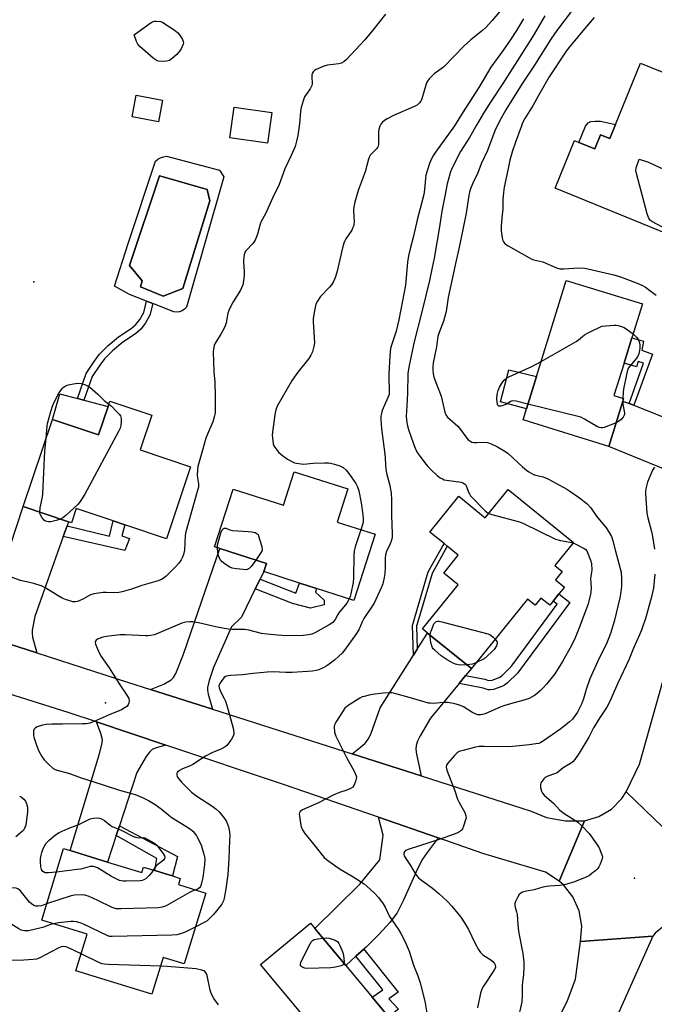
# Model space of a CAD drawing. Units: inches. Extents: x 1321762 to 1327762, y 517447 to 521448.
# Drawn here: x 1323543 to 1323802, y 520487 to 520888 of the extents above; entities that cross this region are included whole.
import ezdxf

# ---------------------------------------------------------------- set-up
doc = ezdxf.new("R2010")
doc.units = ezdxf.units.IN
doc.header["$MEASUREMENT"] = 0
for name, color, linetype in [('BLDG-Footprint', 5, 'Continuous'), ('CULTRL-Pad', 6, 'Continuous'), ('CULTRL-Swimming Pool in Ground', 4, 'Continuous'), ('ELEV-Spot Elevation', 7, 'Continuous'), ('TRANS-Driveway', 251, 'Continuous'), ('TRANS-Non Street Sidewalk', 7, 'Continuous'), ('TRANS-Road', 130, 'Continuous'), ('Undefined', 1, 'Continuous')]:
    doc.layers.add(name, color=color, linetype=linetype)

msp = doc.modelspace()

# ---------------------------------------------------------------- linework, layer by layer
at = {"layer": 'BLDG-Footprint'}
for points, elevation in [([(1323824.14, 520842.05), (1323820.55, 520833.25), (1323816.62, 520834.85), (1323813.83, 520828.02), (1323811.05, 520821.19), (1323814.11, 520819.94), (1323807.46, 520803.61), (1323806.47, 520801.19), (1323761.23, 520819.63), (1323769.11, 520838.96), (1323770.93, 520838.22), (1323777.43, 520835.57), (1323779.78, 520841.33), (1323783.5, 520839.82), (1323785.82, 520845.53), (1323796, 520870.49), (1323825.66, 520858.4), (1323819.72, 520843.85)], 399.99), ([(1323601.5, 520855.39), (1323599.83, 520846.59), (1323589.12, 520848.61), (1323590.78, 520857.42)], 411.98), ([(1323645.97, 520850.37), (1323644.19, 520837.9), (1323628.84, 520840.08), (1323630.62, 520852.56)], 411.22), ([(1323788.84, 520732.99), (1323783.09, 520714.47), (1323748.19, 520725.32), (1323749.56, 520729.75), (1323753.65, 520742.92), (1323765.82, 520782.1), (1323796.8, 520772.48), (1323792.53, 520758.75), (1323790.59, 520752.51), (1323790.02, 520750.66), (1323789.31, 520748.38), (1323785.22, 520735.21), (1323789.16, 520733.99)], 401.82), ([(1323597.06, 520727.25), (1323592.31, 520713.11), (1323612.85, 520706.21), (1323603.02, 520676.95), (1323586.13, 520682.62), (1323581.35, 520684.23), (1323566.3, 520689.28), (1323564.34, 520683.43), (1323563.2, 520683.81), (1323544.77, 520690), (1323556.68, 520725.46), (1323575.42, 520719.16), (1323579.33, 520730.78), (1323580.06, 520732.96)], 411.78), ([(1323676.88, 520697.19), (1323672.55, 520683.72), (1323688.02, 520678.74), (1323679.34, 520651.78), (1323664.15, 520656.67), (1323659.93, 520658.03), (1323657.26, 520658.89), (1323642.69, 520663.57), (1323643.75, 520666.86), (1323624.72, 520672.98), (1323622.67, 520673.65), (1323630.23, 520697.17), (1323650.71, 520690.58), (1323655.1, 520704.2)], 409.69), ([(1323742.09, 520696.97), (1323768.72, 520675.42), (1323761.13, 520666.04), (1323764.16, 520663.59), (1323761.43, 520660.21), (1323765.08, 520657.26), (1323762.8, 520654.45), (1323760.48, 520651.58), (1323759.06, 520649.83), (1323755.41, 520652.79), (1323753.11, 520649.94), (1323750.07, 520652.39), (1323727.18, 520624.11), (1323709.33, 520638.56), (1323707.23, 520640.26), (1323721.75, 520658.19), (1323715.9, 520662.93), (1323721.84, 520670.27), (1323717.36, 520673.9), (1323716.04, 520674.97), (1323710.24, 520679.67), (1323722.01, 520694.2), (1323732.78, 520685.48)], 405.3), ([(1323579, 520545.33), (1323592.97, 520541.04), (1323593.67, 520543.3), (1323598.26, 520541.9), (1323602.27, 520540.66), (1323605.48, 520539.68), (1323608.68, 520538.7), (1323607.9, 520536.13), (1323619.04, 520532.72), (1323610.21, 520503.93), (1323601.7, 520506.54), (1323597.1, 520491.55), (1323566.2, 520501.04), (1323570.8, 520516.03), (1323552.26, 520521.72), (1323561.18, 520550.8), (1323563.83, 520549.98)], 436), ([(1323701.91, 520472.2), (1323681.64, 520455.3), (1323641.39, 520503.57), (1323661.66, 520520.48), (1323663.45, 520518.34), (1323676.04, 520503.23), (1323686.85, 520490.28), (1323689.65, 520486.91), (1323693.45, 520482.36)], 405.21)]:
    msp.add_lwpolyline(points, close=True, dxfattribs=dict(at, elevation=elevation))
at = {"layer": 'CULTRL-Pad'}
for points in [[(1323785.82, 520845.53), (1323783.49, 520839.82), (1323779.78, 520841.33), (1323777.43, 520835.57), (1323770.93, 520838.22), (1323773.63, 520844.83), (1323774.67, 520846.23), (1323775.78, 520846.8), (1323777.53, 520846.93), (1323779.69, 520846.85)], [(1323753.65, 520742.92), (1323749.56, 520729.75), (1323738.96, 520732.68), (1323742.4, 520745.73)], [(1323579.33, 520730.78), (1323575.42, 520719.16), (1323556.68, 520725.46), (1323559.63, 520735.85), (1323566.84, 520734), (1323569.48, 520733.31)]]:
    msp.add_lwpolyline(points, close=True, dxfattribs=at)
for points in [[(1323624.61, 520826.89, 0), (1323626.46, 520824.21, 0), (1323611.26, 520771.21, 0), (1323610.44, 520770.37, 0), (1323609.45, 520769.72, 0), (1323608.34, 520769.32, 0), (1323607.17, 520769.17, 0), (1323605.99, 520769.28, 0), (1323597.54, 520772.62, 0), (1323594.99, 520773.63, 0), (1323588, 520776.38, 0), (1323581.88, 520779.69, 0), (1323587.51, 520797.07, 0), (1323598.65, 520830.62, 0), (1323599.6, 520831.4, 0), (1323600.67, 520832, 0), (1323601.82, 520832.42, 0), (1323603.03, 520832.64, 0)], [(1323609.72, 520778.73, 0), (1323620.77, 520814.41, 0), (1323619.61, 520819.12, 0), (1323603.56, 520823.65, 0), (1323600.18, 520824.67, 0), (1323588.03, 520788.13, 0), (1323593.12, 520781.95, 0), (1323592.44, 520779.44, 0), (1323601.71, 520775.63, 0)]]:
    msp.add_polyline3d(points, close=True, dxfattribs=at)
at = {"layer": 'CULTRL-Swimming Pool in Ground'}
msp.add_lwpolyline([(1323609.72, 520778.73), (1323601.71, 520775.63), (1323592.44, 520779.44), (1323593.12, 520781.95), (1323588.03, 520788.13), (1323600.18, 520824.67), (1323603.56, 520823.65), (1323619.61, 520819.12), (1323620.77, 520814.41)], close=True, dxfattribs=at)
at = {"layer": 'ELEV-Spot Elevation'}
for p in [(1323549.06, 520781.5, 410.92), (1323578.22, 520610.19, 408.17), (1323793.56, 520538.82, 399.41)]:
    msp.add_point(p, dxfattribs=at)
at = {"layer": 'TRANS-Driveway'}
for points in [[(1323791.46, 520731.95), (1323793.26, 520731.23), (1323818.7, 520721.1), (1323825.27, 520718.1), (1323826.87, 520717.65), (1323828.27, 520717.64), (1323830.69, 520718.48), (1323834.75, 520720.5), (1323827.3, 520700.61), (1323825.86, 520695.29), (1323821.66, 520698.49), (1323816.38, 520700.86), (1323783.09, 520714.47), (1323788.84, 520732.99)], [(1323562.61, 520682.16), (1323561.05, 520677.79), (1323549.43, 520645.21), (1323548.33, 520639.66), (1323548.35, 520638.5), (1323548.59, 520636.93), (1323550.28, 520630.44), (1323516.84, 520641.18), (1323523.04, 520642.32), (1323525.02, 520642.97), (1323526.37, 520643.69), (1323528.26, 520645.59), (1323530.64, 520648.86), (1323532.01, 520651.75), (1323534.17, 520658.23), (1323544.77, 520690), (1323563.2, 520683.81)], [(1323641.16, 520660.46), (1323639.19, 520656.47), (1323633.59, 520645.07), (1323629.58, 520641.02), (1323622.15, 520624.58), (1323620.39, 520619.25), (1323619.78, 520616.41), (1323619.8, 520615.29), (1323620.07, 520613.72), (1323621.81, 520607.53), (1323596.51, 520615.61), (1323602.05, 520617.8), (1323604.98, 520619.43), (1323605.93, 520620.45), (1323606.89, 520622.14), (1323609.93, 520629.97), (1323624.72, 520672.99), (1323643.75, 520666.86), (1323642.69, 520663.57)], [(1323724.82, 520621.24), (1323722.15, 520617.99), (1323710.52, 520603.85), (1323706.37, 520596.77), (1323705.29, 520594.47), (1323704.72, 520592.77), (1323704.58, 520591.27), (1323704.78, 520589.24), (1323706.79, 520580.36), (1323678.58, 520589.41), (1323682.09, 520592.11), (1323683.93, 520593.73), (1323685.29, 520595.53), (1323686.43, 520597.83), (1323690.05, 520608.12), (1323703.57, 520629.47), (1323705.16, 520631.98), (1323709.33, 520638.56), (1323727.18, 520624.11)], [(1323602.75, 520592.97), (1323598.84, 520591.85), (1323597.27, 520591.16), (1323596.15, 520590.12), (1323594.78, 520588.27), (1323591.03, 520581.72), (1323583.89, 520560.11), (1323582.55, 520556.08), (1323579, 520545.33), (1323563.83, 520549.98), (1323575.6, 520589.03), (1323576.74, 520593.18), (1323576.98, 520595.13), (1323576.37, 520597.69), (1323574.58, 520602.37)], [(1323713.6, 520555.13), (1323709.13, 520549.27), (1323707.25, 520546.55), (1323705.25, 520542.6), (1323699.59, 520529.76), (1323696.92, 520524.72), (1323693.97, 520520.72), (1323689.67, 520515.96), (1323684.33, 520510.75), (1323683.43, 520509.93), (1323680.19, 520506.99), (1323676.04, 520503.23), (1323663.45, 520518.34), (1323681.74, 520536.29), (1323689.87, 520546.19), (1323691.3, 520556.29), (1323689.37, 520563.54)]]:
    msp.add_lwpolyline(points, close=True, dxfattribs=at)
at = {"layer": 'TRANS-Non Street Sidewalk'}
for points in [[(1323572.8, 520742.94), (1323569.48, 520733.31), (1323566.84, 520734), (1323570.34, 520744.16), (1323573.64, 520749.1), (1323575.81, 520752), (1323579.31, 520755.56), (1323583.55, 520759.1), (1323588.73, 520762.52), (1323590.64, 520764.1), (1323592.19, 520766.2), (1323593.79, 520769.07), (1323594.99, 520773.63), (1323597.54, 520772.62), (1323596.31, 520767.97), (1323594.4, 520764.52), (1323592.66, 520762.19), (1323590.42, 520760.38), (1323585.26, 520756.98), (1323581.04, 520753.42), (1323577.87, 520750.19), (1323575.89, 520747.55)], [(1323793.26, 520731.23), (1323791.46, 520731.95), (1323797.22, 520748.39), (1323795.03, 520749.08), (1323794.34, 520746.92), (1323789.31, 520748.37), (1323790.02, 520750.66), (1323790.59, 520752.51), (1323792.53, 520758.75), (1323797.17, 520757.36), (1323796.56, 520753.64), (1323800.86, 520752.12)], [(1323561.05, 520677.79), (1323562.61, 520682.16), (1323579.93, 520678.01), (1323581.35, 520684.23), (1323586.13, 520682.62), (1323584.86, 520678.11), (1323588.05, 520677.08), (1323586.17, 520672.17)], [(1323705.16, 520631.98), (1323703.57, 520629.47), (1323703.17, 520641.6), (1323709.62, 520663.4), (1323716.04, 520674.97), (1323717.36, 520673.9), (1323711.17, 520662.75), (1323704.85, 520641.38)], [(1323639.19, 520656.47), (1323641.16, 520660.46), (1323655.67, 520654.75), (1323657.26, 520658.89), (1323659.93, 520658.03), (1323664.15, 520656.67), (1323663.7, 520655.17), (1323667.31, 520651.97), (1323667.28, 520650.09), (1323661.74, 520648.7), (1323654.32, 520650.52)], [(1323722.15, 520617.99), (1323724.82, 520621.24), (1323732.61, 520619.77), (1323734.16, 520619.27), (1323735.69, 520619.41), (1323737.85, 520620.11), (1323738.72, 520620.56), (1323739.87, 520621.43), (1323743.52, 520625.03), (1323762.11, 520650.31), (1323760.48, 520651.58), (1323762.8, 520654.45), (1323767.22, 520651.01), (1323745.94, 520622.24), (1323741.75, 520618.18), (1323740.66, 520617.32), (1323739.57, 520616.72), (1323736.12, 520615.58), (1323734.79, 520615.39), (1323733.95, 520615.43), (1323731.92, 520616.14)], [(1323582.55, 520556.08), (1323583.89, 520560.11), (1323607.56, 520547.56), (1323605.48, 520539.68), (1323602.27, 520540.66), (1323598.26, 520541.9), (1323599.2, 520546.82)], [(1323680.19, 520506.99), (1323683.43, 520509.93), (1323697.39, 520492.38), (1323693.52, 520489.65), (1323697.47, 520485.44), (1323693.45, 520482.36), (1323689.65, 520486.91), (1323686.85, 520490.28), (1323691.09, 520493.28)]]:
    msp.add_lwpolyline(points, close=True, dxfattribs=at)
at = {"layer": 'TRANS-Road'}
for points in [[(1323516.84, 520641.18), (1323550.28, 520630.44), (1323587.26, 520618.56), (1323596.51, 520615.61), (1323621.81, 520607.53), (1323678.58, 520589.41), (1323706.79, 520580.36), (1323751.45, 520566.03), (1323757.81, 520563.5), (1323765.46, 520562.05), (1323773.24, 520562.16), (1323762.94, 520537.59), (1323757.38, 520541.24), (1323731.87, 520548.8), (1323713.6, 520555.13), (1323689.37, 520563.54), (1323650.69, 520576.96), (1323602.75, 520592.97), (1323574.58, 520602.37), (1323563.01, 520606.23), (1323524.13, 520618.37)], [(1323816.22, 520548.85), (1323790.12, 520573.92), (1323795.55, 520585.14), (1323810.61, 520638.6)]]:
    msp.add_lwpolyline(points, dxfattribs=at)
for points in [[(1323816.22, 520548.85), (1323820.57, 520543.7), (1323825.99, 520539.69), (1323832.2, 520537.05), (1323834.75, 520536.43), (1323814.94, 520521.07), (1323810.16, 520520.98), (1323805.67, 520519.35), (1323801.95, 520516.36), (1323801.02, 520515.21), (1323771.62, 520512.98), (1323772.13, 520519.24), (1323771.08, 520525.43), (1323768.52, 520531.16), (1323764.62, 520536.09), (1323762.94, 520537.59), (1323773.24, 520562.16), (1323779.03, 520563.81), (1323784.2, 520566.9), (1323788.39, 520571.23), (1323790.12, 520573.92)], [(1323785.6, 520480.54), (1323784.84, 520478.83), (1323775.87, 520454.77), (1323765.84, 520427.88), (1323758.91, 520414.85), (1323746.28, 520391.06), (1323724.33, 520349.75), (1323723.07, 520348.19), (1323720.03, 520342.78), (1323718.45, 520336.78), (1323718.42, 520330.58), (1323693.79, 520345.39), (1323708.53, 520369.8), (1323712.64, 520376.6), (1323744.18, 520437.4), (1323763.87, 520484.13), (1323766.17, 520488.56), (1323769.52, 520497.64), (1323771.62, 520512.98), (1323801.02, 520515.21)]]:
    msp.add_lwpolyline(points, close=True, dxfattribs=at)
at = {"layer": 'Undefined'}
msp.add_line((1323788.8, 520734.1, 402), (1323788.77, 520732.77, 402), dxfattribs=at)
for points, elevation in [([(1323746.9, 520901.26), (1323735.59, 520887.84), (1323733.11, 520885.08), (1323731.8, 520883.89), (1323727, 520880.02), (1323724.24, 520877.53), (1323715.89, 520868.94), (1323712.05, 520866.11), (1323710, 520864.1), (1323709.31, 520863.21), (1323708.96, 520862.43), (1323707.02, 520856.02), (1323706.58, 520854.97), (1323706.09, 520854.3), (1323705.24, 520853.54), (1323704.23, 520852.96), (1323695.46, 520849.23), (1323692.84, 520847.87), (1323691.85, 520847.23), (1323691.01, 520846.49), (1323690.34, 520845.64), (1323689.94, 520844.85), (1323689.46, 520843.46), (1323689.31, 520842.6), (1323689.43, 520838.53), (1323689.36, 520837.47), (1323689.2, 520836.71), (1323688.98, 520836.24), (1323688.66, 520835.8), (1323686.5, 520833.61), (1323686.01, 520833.02), (1323685.75, 520832.55), (1323685.36, 520831.45), (1323684, 520826.28), (1323681.06, 520818.62), (1323679.71, 520813.98), (1323679.29, 520812.08), (1323679.23, 520810.58), (1323679.44, 520805.79), (1323679.39, 520804.91), (1323679.27, 520804.36), (1323678.98, 520803.57), (1323678.46, 520802.56), (1323676.02, 520798.94), (1323675.62, 520798.2), (1323675.21, 520797.2), (1323674.66, 520795.29), (1323672.53, 520785.87), (1323671.87, 520783.55), (1323671.04, 520781.57), (1323670.19, 520780.21), (1323669.45, 520779.33), (1323665.79, 520775.48), (1323664.49, 520773.63), (1323663.92, 520772.36), (1323663.23, 520768.97), (1323662.82, 520766.42), (1323662.81, 520765.33), (1323663.23, 520758.67), (1323663.3, 520756.61), (1323663.1, 520755.2), (1323662.44, 520753.05), (1323661.83, 520751.6), (1323661, 520750.29), (1323656.58, 520744.71), (1323654.28, 520741.49), (1323648.05, 520730.84), (1323647.51, 520729.4), (1323647.1, 520727.43), (1323646.11, 520719.25), (1323646.15, 520717.8), (1323646.53, 520715.51), (1323646.79, 520714.71), (1323647.39, 520713.75), (1323648.69, 520712.21), (1323649.77, 520711.26), (1323652.34, 520709.37), (1323654.59, 520708.06), (1323655.11, 520707.84), (1323655.94, 520707.64), (1323658.82, 520707.34), (1323662.78, 520707.63), (1323667.48, 520707.81), (1323668.95, 520707.81), (1323669.81, 520707.73), (1323671.49, 520707.33), (1323673.67, 520706.62), (1323674.92, 520705.89), (1323676.26, 520704.79), (1323677.35, 520703.45), (1323680.17, 520699.42), (1323680.78, 520698.1), (1323681.31, 520696.47), (1323682.3, 520691.53), (1323682.98, 520686.66), (1323683.13, 520685.07), (1323683.11, 520684.04), (1323682.98, 520683.19), (1323682.22, 520680.6)], 408), ([(1323770.95, 520895.55), (1323761.93, 520883.77), (1323759.47, 520880.26), (1323752.82, 520869.7), (1323747.68, 520861.93), (1323741.17, 520851.47), (1323738.58, 520846.83), (1323736.73, 520843.02), (1323733.7, 520835), (1323731.15, 520829.55), (1323729.74, 520825.88), (1323727.76, 520821.71), (1323726.82, 520819.39), (1323726.39, 520818.06), (1323725.95, 520815.83), (1323725.07, 520809.38), (1323724.71, 520807.39), (1323722.12, 520794.91), (1323721.04, 520790.23), (1323717.77, 520775.16), (1323717.4, 520773.18), (1323716.92, 520769.43), (1323715.79, 520765.53), (1323714.1, 520760.91), (1323713.58, 520759.22), (1323713.39, 520758.23), (1323713.01, 520755.06), (1323711.67, 520748.54), (1323711.47, 520746.85), (1323711.43, 520745.73), (1323711.6, 520744.08), (1323711.88, 520742.73), (1323714.82, 520734.98), (1323716.32, 520728.44), (1323716.8, 520727.38), (1323717.46, 520726.45), (1323721.64, 520722.72), (1323722.72, 520721.37), (1323725.29, 520717.86), (1323725.86, 520717.21), (1323726.48, 520716.72), (1323727.4, 520716.25), (1323728.17, 520716.06), (1323729.33, 520716.05), (1323732.29, 520716.24), (1323733.69, 520716.12), (1323735.23, 520715.62), (1323737.8, 520714.37), (1323740.76, 520712.6), (1323742.17, 520711.61), (1323747.96, 520706.25), (1323749.66, 520704.78), (1323750.58, 520704.11), (1323752.42, 520703.14), (1323753.21, 520702.86), (1323756.35, 520702.08), (1323758.25, 520701.28), (1323760.38, 520700.26), (1323766.08, 520697.06), (1323767.24, 520696.33), (1323771.12, 520693.56), (1323774.28, 520691.08), (1323775.75, 520689.49), (1323778.1, 520686.18), (1323781.98, 520681.41), (1323783.24, 520679.51), (1323784.2, 520677.8), (1323784.81, 520676.07), (1323785.84, 520671.93), (1323787.8, 520664.75), (1323788.08, 520663.38), (1323788.31, 520660.7), (1323788.33, 520659.21), (1323788.22, 520657.42), (1323787.93, 520654.45), (1323787.65, 520652.87), (1323785.29, 520643.28), (1323783.76, 520638.3), (1323782.11, 520634.19), (1323779.2, 520628.25), (1323775.39, 520619.96), (1323773.86, 520615.59), (1323772.77, 520611.83), (1323771.94, 520609.61), (1323770.31, 520606.31), (1323769.07, 520604.4), (1323768.33, 520603.55), (1323767.12, 520602.37), (1323763.61, 520599.59), (1323756.59, 520594.63), (1323755.41, 520593.94), (1323754.58, 520593.62), (1323753.42, 520593.38), (1323750.76, 520593.03), (1323743.95, 520592.3), (1323741.95, 520592.24), (1323732.32, 520592.41), (1323730.32, 520592.34), (1323728.86, 520592.05), (1323723.83, 520590.79), (1323722.26, 520590.26), (1323721.32, 520589.72), (1323720.29, 520588.72), (1323717.59, 520585.64), (1323716.99, 520584.73), (1323716.85, 520584.01), (1323717.18, 520582.67), (1323720.4, 520574.31), (1323721.5, 520570.94), (1323722.15, 520569.62), (1323724.45, 520565.46), (1323724.98, 520564.13), (1323725.01, 520563.32), (1323724.83, 520562.48), (1323724.03, 520559.95), (1323723.59, 520558.88), (1323723.3, 520558.41), (1323722.9, 520558.01), (1323721.69, 520557.28), (1323714.43, 520554.7), (1323701.44, 520550.49), (1323700.41, 520549.98), (1323699.91, 520549.48), (1323699.69, 520549.09), (1323699.65, 520548.39), (1323699.81, 520547.88), (1323700.18, 520547.12), (1323702.42, 520543.93), (1323704.23, 520540.72), (1323704.95, 520539.71), (1323705.66, 520538.92), (1323706.29, 520538.35), (1323711.31, 520534.69), (1323713.99, 520532.54), (1323717.41, 520529.26), (1323719.26, 520527.35), (1323722.87, 520522.84), (1323724.32, 520520.63), (1323725.96, 520517.83), (1323728.56, 520512.42), (1323730.11, 520509.68), (1323730.87, 520508.49), (1323731.23, 520508.06), (1323731.87, 520507.51), (1323735.04, 520505.49), (1323735.94, 520504.82), (1323736.6, 520504.1), (1323736.91, 520503.44), (1323736.95, 520502.58), (1323736.57, 520501.57), (1323732.09, 520494.82), (1323731.46, 520493.55), (1323730.89, 520491.95), (1323729.65, 520485.98)], 402), ([(1323757.02, 520889.83), (1323752.69, 520882.3), (1323749.81, 520877.59), (1323739.99, 520862.18), (1323734.9, 520854.57), (1323732.15, 520850.09), (1323729.28, 520845.26), (1323726.44, 520840.19), (1323722.7, 520834.53), (1323719.33, 520827.86), (1323718.69, 520826.22), (1323717.33, 520821.44), (1323716.43, 520816.32), (1323715.08, 520810.27), (1323714.16, 520803.92), (1323712.02, 520791.17), (1323711.27, 520787.36), (1323710.08, 520782.07), (1323707.12, 520769.78), (1323703.7, 520756.51), (1323701.66, 520746.81), (1323701.32, 520744.2), (1323701.21, 520736.07), (1323700.7, 520728.78), (1323700.69, 520727.07), (1323700.81, 520725.08), (1323701.21, 520722.85), (1323701.59, 520721.44), (1323703.6, 520715.49), (1323704.24, 520713.84), (1323705.16, 520712.09), (1323705.93, 520710.89), (1323708.23, 520707.89), (1323709.5, 520706.37), (1323711.05, 520704.71), (1323713.26, 520702.7), (1323714.42, 520701.78), (1323715.39, 520701.25), (1323716.16, 520700.94), (1323716.98, 520700.74), (1323722.95, 520699.92), (1323723.75, 520699.71), (1323724.43, 520699.33), (1323724.78, 520698.94), (1323725.05, 520698.45), (1323726.08, 520695.66), (1323726.35, 520695.14), (1323726.86, 520694.44), (1323732.75, 520688.31), (1323733.62, 520687.56), (1323734.21, 520687.24)], 404), ([(1323748.42, 520888.56), (1323745.54, 520883.82), (1323742.75, 520879.46), (1323740.28, 520875.91), (1323735.04, 520868.91), (1323730.23, 520860.58), (1323723.77, 520850.63), (1323720.25, 520844.94), (1323712.51, 520834.27), (1323711.71, 520833.05), (1323710.89, 520831.56), (1323710.15, 520829.67), (1323708.64, 520824.97), (1323708.43, 520823.51), (1323708.14, 520819.05), (1323707.79, 520817.04), (1323707.07, 520813.92), (1323705.12, 520806.75), (1323703.47, 520799.59), (1323702.23, 520794.97), (1323701.58, 520792.08), (1323701.19, 520789.44), (1323700.29, 520780.14), (1323697.67, 520765.98), (1323696.53, 520761.45), (1323694.75, 520756.17), (1323694.3, 520754.35), (1323693.93, 520751.23), (1323693.54, 520744.19), (1323693.54, 520742.41), (1323693.77, 520737.36), (1323693.65, 520735.64), (1323693.23, 520734.39), (1323690.87, 520729.08), (1323690.55, 520727.97), (1323690.34, 520726.84), (1323690.31, 520725.4), (1323690.58, 520721.62), (1323691.97, 520711.29), (1323692.09, 520709.85), (1323692.17, 520706.91), (1323692.34, 520705.31), (1323692.67, 520703.67), (1323693.88, 520699.16), (1323694.51, 520695.55), (1323694.62, 520692.57), (1323694.63, 520686.55), (1323694.96, 520678.81), (1323694.88, 520677.35), (1323694.54, 520675.93), (1323694.11, 520674.86), (1323692.59, 520671.77), (1323692.2, 520670.43), (1323692.05, 520669.02), (1323692.04, 520665.18), (1323691.95, 520662.82), (1323691.7, 520661.11), (1323691.11, 520658.57), (1323690.45, 520656.93), (1323687.61, 520650.75), (1323686.84, 520649.48), (1323683.43, 520644.41), (1323682.77, 520643.14), (1323681.3, 520639.82), (1323680.38, 520638.3), (1323675.58, 520631.56), (1323674.58, 520630.33), (1323673.28, 520629.09), (1323671.47, 520627.55), (1323669.87, 520626.29), (1323668.28, 520625.22), (1323666.86, 520624.42), (1323665.11, 520623.63), (1323664, 520623.29), (1323662.54, 520623.06), (1323654.22, 520622.51), (1323651.6, 520622.51), (1323646.46, 520622.73), (1323644.07, 520622.66), (1323638.38, 520622.12), (1323634.03, 520621.54), (1323629.12, 520621.3), (1323627.99, 520621.19), (1323627.1, 520620.89), (1323626.48, 520620.42), (1323625.55, 520619.27), (1323624.74, 520618.02), (1323624.49, 520617.51), (1323624.36, 520617), (1323624.46, 520616.25), (1323625.09, 520614.71), (1323626.59, 520611.9), (1323627.04, 520610.8), (1323628.02, 520607.67), (1323630.14, 520599.77), (1323630.5, 520597.88), (1323630.48, 520597.36), (1323630.2, 520596.58), (1323629.47, 520595.33), (1323628.14, 520593.38), (1323627.59, 520592.71), (1323626.93, 520592.17), (1323625.13, 520591.24), (1323621.57, 520589.78), (1323618.88, 520588.48), (1323613.76, 520585), (1323612.5, 520584.39), (1323609.59, 520583.22), (1323608.39, 520582.58), (1323607.6, 520581.96), (1323607.28, 520581.36), (1323607.27, 520580.87), (1323607.47, 520580.08), (1323608.06, 520579.14), (1323609.22, 520577.87), (1323613.3, 520573.78), (1323614.99, 520572.47), (1323621.99, 520567.89), (1323623.18, 520566.99), (1323624.48, 520565.79), (1323626.69, 520563.05), (1323627.48, 520561.82), (1323628.31, 520559.66), (1323628.68, 520557.61), (1323628.79, 520556.15), (1323628.77, 520554.25), (1323628.45, 520546.6), (1323628.07, 520540.22), (1323627.25, 520534.37), (1323626.55, 520530.69), (1323626.26, 520529.59), (1323625.99, 520528.94), (1323625.55, 520528.21), (1323623.47, 520525.48), (1323622.21, 520523.95), (1323620.64, 520522.36), (1323619.59, 520521.44), (1323618.69, 520520.86), (1323614.76, 520518.77)], 406), ([(1323777.13, 520889.13), (1323772.55, 520883.71), (1323766.62, 520876.44), (1323765.54, 520875.02), (1323758.87, 520864.89), (1323754.45, 520857.37), (1323752.3, 520853.44), (1323748.93, 520847.93), (1323748.03, 520846.23), (1323747.38, 520844.62), (1323745.13, 520838.37), (1323743.97, 520834.85), (1323742.88, 520831), (1323741.95, 520827.01), (1323740.53, 520820.03), (1323740.18, 520817.84), (1323739.97, 520815.05), (1323739.96, 520811.25), (1323739.51, 520807.53), (1323739.26, 520803.97), (1323739.26, 520802.2), (1323739.68, 520799.39), (1323740.01, 520798.33), (1323740.28, 520797.84), (1323740.8, 520797.16), (1323741.43, 520796.59), (1323742.15, 520796.12), (1323747.48, 520793.18), (1323750.5, 520791.35), (1323751.54, 520790.81), (1323752.6, 520790.45), (1323756.24, 520789.62), (1323761.82, 520787.19), (1323763.12, 520786.8), (1323763.91, 520786.72), (1323764.79, 520786.74), (1323770.96, 520787.23), (1323773.19, 520787.12), (1323774.59, 520786.85), (1323785.1, 520784.3), (1323787.81, 520783.56), (1323794.69, 520780.99), (1323796.56, 520780.13), (1323798.04, 520779.27), (1323799.84, 520778.02), (1323802.35, 520776.09)], 400), ([(1323807.15, 520802.87), (1323804.69, 520803.92), (1323800.87, 520805.89), (1323800.05, 520806.51), (1323799.7, 520806.94), (1323799.27, 520807.66), (1323798.73, 520809.12), (1323794.35, 520825.6), (1323794.14, 520826.76), (1323794.25, 520827.88), (1323795.45, 520831.47), (1323799.25, 520830.17), (1323804.16, 520827.96), (1323812.52, 520824.81)], 400), ([(1323755.58, 520749.13), (1323769.86, 520757.25), (1323770.84, 520757.89), (1323773.22, 520759.87), (1323774.15, 520760.52), (1323775.46, 520761.2), (1323780.29, 520763.43), (1323785.26, 520763.91), (1323786.13, 520763.92), (1323786.97, 520763.79), (1323788.34, 520763.35), (1323789.37, 520762.86), (1323793, 520760.27)], 402), ([(1323793, 520760.27), (1323794.54, 520758.86), (1323795.03, 520758.21), (1323795.39, 520757.48), (1323795.62, 520756.7), (1323795.74, 520755.86), (1323795.75, 520754.69), (1323795.65, 520753.52), (1323795.31, 520752.19), (1323794.75, 520750.97), (1323793.83, 520749.7), (1323791.61, 520747.2), (1323791.18, 520746.5), (1323790.74, 520745.51), (1323790.3, 520743.81), (1323789.07, 520737.78), (1323788.93, 520736.64), (1323788.8, 520734.1)], 402), ([(1323750.17, 520731.72), (1323745.38, 520732.92), (1323743.98, 520733.09), (1323743.48, 520732.99), (1323743.03, 520732.77), (1323741.56, 520731.72), (1323740.8, 520731.37), (1323739.2, 520730.91), (1323738.28, 520730.88), (1323737.98, 520731.11), (1323737.81, 520731.53), (1323737.57, 520733.83), (1323737.61, 520735.62), (1323738.01, 520737.31), (1323738.59, 520738.64), (1323739.87, 520740.64), (1323740.59, 520741.57), (1323741.42, 520742.28), (1323742.46, 520742.84), (1323751.76, 520747.02), (1323755.58, 520749.13)], 402), ([(1323554.12, 520717.83), (1323554.5, 520722.72), (1323554.65, 520723.83), (1323555.94, 520728.72), (1323556.64, 520730.92), (1323557.36, 520732.53), (1323559.16, 520735.89), (1323559.92, 520737.14), (1323560.78, 520738.28), (1323561.19, 520738.65), (1323561.88, 520739.09), (1323562.64, 520739.42), (1323563.77, 520739.72), (1323565.21, 520740), (1323566.9, 520740.19), (1323568.28, 520740.13), (1323570.16, 520739.55), (1323571.16, 520739.07), (1323571.86, 520738.58), (1323575.06, 520735.72), (1323577.69, 520733.22), (1323579.66, 520731.76)], 412), ([(1323579.66, 520731.76), (1323580.66, 520730.89), (1323582.89, 520728.63), (1323583.86, 520727.57), (1323584.33, 520726.9), (1323584.52, 520726.4), (1323584.6, 520725.87), (1323584.61, 520724.48), (1323584.48, 520723.07), (1323584.17, 520721.97), (1323583.52, 520720.63), (1323569.78, 520695.01), (1323568.23, 520692.46), (1323567.53, 520691.5), (1323566.92, 520690.85), (1323562.05, 520686.41), (1323560.91, 520685.46), (1323559.91, 520684.92)], 412), ([(1323786.08, 520724.1), (1323781.28, 520722.21), (1323780.45, 520722.02), (1323779.87, 520722.03), (1323779.34, 520722.18), (1323778.57, 520722.54), (1323773.26, 520725.64), (1323771.66, 520726.35), (1323750.17, 520731.72)], 402), ([(1323788.77, 520732.77), (1323788.87, 520731.56), (1323789.45, 520728.24), (1323789.47, 520727.7), (1323789.39, 520727.17), (1323789.02, 520726.47), (1323788.09, 520725.49), (1323787.02, 520724.62), (1323786.08, 520724.1)], 402), ([(1323551.49, 520687.75), (1323551.67, 520689.48), (1323552.56, 520694), (1323552.71, 520695.15), (1323553.54, 520712.57), (1323554.12, 520717.83)], 412), ([(1323801.71, 520706.04), (1323800.96, 520704.79), (1323798.84, 520699.99), (1323798.54, 520698.9), (1323798.22, 520697.25), (1323798.09, 520696.13), (1323798.09, 520695.29), (1323798.61, 520687.3), (1323798.94, 520685.49), (1323800.53, 520679.81), (1323800.96, 520677.8), (1323801.72, 520672.66)], 400), ([(1323559.91, 520684.92), (1323558.22, 520684.41), (1323555.94, 520683.85), (1323555.1, 520683.75), (1323554.34, 520683.88), (1323553.88, 520684.1), (1323553.45, 520684.41), (1323552.5, 520685.5), (1323551.74, 520686.72), (1323551.55, 520687.23), (1323551.49, 520687.75)], 412), ([(1323734.21, 520687.24), (1323735.5, 520686.8), (1323746.82, 520683.84), (1323748.43, 520683.13), (1323761.42, 520676.74), (1323763.42, 520676.19), (1323767.43, 520675.57), (1323768.54, 520675.2)], 404), ([(1323623.83, 520673.27), (1323623.88, 520674.4), (1323624.08, 520675.44), (1323625.25, 520679.33), (1323625.79, 520680.58), (1323626.07, 520680.95), (1323626.56, 520681.27), (1323627.16, 520681.27), (1323628.81, 520680.52), (1323629.92, 520680.24), (1323636.36, 520679.92), (1323637.78, 520679.73), (1323639.14, 520679.42), (1323640, 520678.97), (1323640.32, 520678.6), (1323640.58, 520678.11), (1323641.8, 520674.13), (1323642.03, 520672.73), (1323641.95, 520672.2), (1323641.6, 520671.45), (1323639.43, 520668.25)], 410), ([(1323682.22, 520680.6), (1323679.93, 520673.67), (1323679.48, 520671.98), (1323679.35, 520670.21), (1323679.18, 520661.04), (1323679.08, 520659.13), (1323678.14, 520654.54), (1323677.82, 520653.42), (1323677.42, 520652.4)], 408), ([(1323639.43, 520668.25), (1323637.54, 520665.61), (1323636.73, 520664.84), (1323635.69, 520664.24), (1323631.56, 520664.64), (1323629.85, 520664.93), (1323628.82, 520665.38), (1323626.89, 520666.63), (1323625.75, 520667.49), (1323625, 520668.31), (1323624.46, 520669.29), (1323624.19, 520670.09), (1323623.99, 520671.25), (1323623.83, 520673.27)], 410), ([(1323768.54, 520675.2), (1323773.09, 520673), (1323773.78, 520672.5), (1323774.11, 520672.06), (1323774.5, 520671.28), (1323775.67, 520668.21), (1323776.01, 520666.79), (1323776.16, 520664.2), (1323776.12, 520663.35), (1323775.65, 520660.78), (1323775.9, 520657), (1323775.81, 520655.31), (1323775.64, 520654.19), (1323774.58, 520650.02), (1323773.82, 520647.79), (1323771.07, 520640.61), (1323769.36, 520636.57), (1323767.89, 520633.44), (1323764.29, 520626.98), (1323761.1, 520621.89), (1323760.1, 520620.55), (1323757.69, 520617.7), (1323756.56, 520616.41), (1323755.15, 520614.98), (1323754.1, 520614.02), (1323752.93, 520613.17), (1323751.7, 520612.42), (1323750.64, 520611.94), (1323747.6, 520610.89), (1323743.11, 520609.79), (1323740.74, 520609.05), (1323739.17, 520608.45), (1323732.83, 520605.7), (1323731.75, 520605.33), (1323730.91, 520605.21), (1323729.78, 520605.28), (1323728.76, 520605.62), (1323727.33, 520606.4), (1323723.98, 520608.52), (1323722.38, 520609.22), (1323721.02, 520609.66), (1323719.08, 520610.06), (1323717.43, 520610.25), (1323715.76, 520610.23), (1323711.69, 520609.91), (1323710.57, 520609.94), (1323709.73, 520610.05), (1323708.36, 520610.36), (1323700.87, 520612.51), (1323696.98, 520613.7), (1323694.97, 520614.14), (1323693.53, 520614.21), (1323691.22, 520614.05), (1323686.98, 520613.52), (1323685.58, 520613.26), (1323683.57, 520612.77), (1323682.72, 520612.51), (1323681.79, 520612.1), (1323677.03, 520609.03), (1323676.32, 520608.51), (1323675.69, 520607.91), (1323674.66, 520606.48), (1323671.93, 520602.26), (1323671.46, 520601.22), (1323671.35, 520600.42), (1323671.47, 520598.2), (1323671.66, 520597.38), (1323671.99, 520596.59), (1323676.16, 520588.22), (1323679.44, 520582.3), (1323680.28, 520580.49), (1323680.39, 520579.96), (1323680.31, 520579.16), (1323680, 520578.08), (1323679.36, 520576.51), (1323678.91, 520575.85), (1323678.02, 520575.24), (1323676.45, 520574.6), (1323673.55, 520573.7), (1323670.95, 520572.54), (1323664.94, 520569.41), (1323658.37, 520566.53), (1323657.5, 520565.91), (1323657.21, 520565.4), (1323657.12, 520564.88), (1323657.15, 520564.03), (1323657.57, 520561.09), (1323657.87, 520559.64), (1323658.39, 520558.38), (1323659.36, 520556.98), (1323663.64, 520551.84), (1323665.97, 520548.65), (1323667.29, 520547.18), (1323668.14, 520546.41), (1323672.04, 520543.64), (1323673.79, 520542.48), (1323678.69, 520539.61), (1323683.47, 520536.51), (1323684.81, 520535.39), (1323687.59, 520532.8), (1323689.3, 520530.86), (1323691.23, 520528.38), (1323692.05, 520526.92), (1323693.88, 520523.14), (1323697.45, 520517.94), (1323698.5, 520516.22), (1323700.24, 520512.89), (1323701.86, 520509.03), (1323703.57, 520503.4), (1323705.36, 520498.99), (1323706.34, 520496.21), (1323708.24, 520488.72), (1323709.63, 520480.5)], 404), ([(1323801.79, 520662.45), (1323801.25, 520656.8), (1323800.41, 520652.76), (1323798.1, 520644.45), (1323796.6, 520640.16), (1323795.64, 520637.77), (1323793.2, 520632.4), (1323791.22, 520627.66), (1323786.83, 520618.15), (1323783.45, 520610.34), (1323782.37, 520608.43), (1323779.01, 520603.44), (1323777.78, 520601.48), (1323776.93, 520599.98), (1323775, 520596.18), (1323771, 520589.66), (1323769.29, 520587.06), (1323768.44, 520586.11), (1323767.51, 520585.46), (1323764.58, 520583.66), (1323762.08, 520581.7), (1323761.07, 520581.24), (1323758.26, 520580.33), (1323757.24, 520579.81), (1323756.63, 520579.23), (1323755.95, 520578.29), (1323755.51, 520577.55), (1323755.24, 520576.77), (1323755.3, 520575.74), (1323755.77, 520574.16), (1323756.13, 520573.43), (1323756.86, 520572.58), (1323760.78, 520569.21), (1323763.08, 520566.64), (1323763.81, 520565.94), (1323764.95, 520565.1), (1323769.26, 520562.38), (1323770.48, 520561.53), (1323772.22, 520559.9), (1323775.11, 520556.91), (1323778.11, 520552.79), (1323779.17, 520551.1), (1323780.33, 520548.2), (1323780.5, 520547.4), (1323780.43, 520546.59), (1323779.58, 520544.44), (1323779.06, 520543.39), (1323778.59, 520542.66), (1323777.78, 520541.85), (1323776.4, 520540.77), (1323775.21, 520539.91), (1323774.21, 520539.34), (1323769.11, 520537.25), (1323765.02, 520536.06), (1323763.03, 520535.77), (1323758.98, 520535.53), (1323757.88, 520535.4), (1323756.3, 520535.05), (1323752.74, 520534.03), (1323749.57, 520533.49), (1323747.94, 520533.08), (1323747.24, 520532.73), (1323746.68, 520532.13), (1323745.93, 520530.87), (1323745.13, 520529.28), (1323744.85, 520528.47), (1323744.81, 520527.68), (1323744.96, 520526.9), (1323745.59, 520525), (1323745.81, 520523.94), (1323746.12, 520519.81), (1323746.39, 520517.32), (1323746.64, 520515.65), (1323748.09, 520508.09), (1323748.51, 520504.59), (1323748.54, 520502.86), (1323748.34, 520499.43), (1323747.96, 520496.6), (1323747.83, 520494.91), (1323747.84, 520490.87), (1323747.66, 520488.49), (1323745.91, 520480.5)], 400), ([(1323677.42, 520652.4), (1323677.06, 520651.61), (1323676.52, 520650.72), (1323673.19, 520646.75), (1323672.76, 520646.06), (1323671.73, 520644.02), (1323670.71, 520642.83), (1323669.3, 520641.86), (1323663.45, 520638.59), (1323662.21, 520638.07), (1323660.9, 520637.8), (1323658.66, 520637.6), (1323651.82, 520637.42), (1323648.28, 520637.62), (1323644.02, 520638.04), (1323641.7, 520638.39), (1323636.56, 520639.67), (1323634.91, 520639.97), (1323633.65, 520640.03), (1323629.87, 520639.97), (1323628.13, 520640.14), (1323622.96, 520641.09), (1323617.31, 520642.44), (1323613.84, 520643.04), (1323612.39, 520643.16), (1323610.99, 520642.98), (1323609.34, 520642.53), (1323599.07, 520638.23), (1323598.02, 520637.87), (1323596.6, 520637.55), (1323595.44, 520637.38), (1323594.57, 520637.34), (1323586.42, 520637.86), (1323584.06, 520637.86), (1323578.63, 520637.2), (1323577.22, 520636.84), (1323575.31, 520636.16), (1323574.41, 520635.61), (1323574.15, 520635.24), (1323574.03, 520634.8), (1323574.13, 520634.03), (1323574.79, 520632.42), (1323575.78, 520630.28), (1323576.47, 520628.99), (1323579.73, 520624.33), (1323581.78, 520621.19), (1323584.56, 520616.66), (1323586.41, 520614.09), (1323587.32, 520612.64), (1323587.68, 520611.89), (1323587.88, 520611.1), (1323587.78, 520610.01), (1323587.45, 520609.29), (1323586.9, 520608.71), (1323586.27, 520608.18), (1323584.8, 520607.3), (1323579.78, 520605.3), (1323573.58, 520602.53), (1323571.92, 520601.9), (1323570.55, 520601.65), (1323568.85, 520601.53), (1323560.77, 520601.41), (1323556.34, 520601.46), (1323554.06, 520601.36), (1323552.64, 520601.06), (1323550.43, 520600.36), (1323549.7, 520600.01), (1323549.21, 520599.48), (1323549, 520598.72), (1323548.93, 520597.87), (1323548.94, 520596.99), (1323549.05, 520596.11), (1323549.97, 520593.27), (1323550.94, 520590.79), (1323552.34, 520588.32), (1323553.27, 520586.91), (1323555.16, 520585), (1323556.96, 520583.46), (1323557.71, 520583.05), (1323558.52, 520582.74), (1323563.63, 520581.43), (1323568.36, 520579.58), (1323573.14, 520578.18), (1323584, 520574.64), (1323590.26, 520572.76), (1323593.59, 520571.52), (1323595.7, 520570.43), (1323598.4, 520568.78), (1323600.91, 520566.98), (1323604.02, 520564.37), (1323605.33, 520563.38), (1323606.68, 520562.48), (1323610.89, 520559.99), (1323612.87, 520558.66), (1323613.76, 520557.92), (1323614.67, 520556.92), (1323615.3, 520556.02), (1323617.15, 520552.3), (1323617.64, 520550.89), (1323618.28, 520548.58), (1323618.53, 520547.41), (1323618.61, 520546.6), (1323618.58, 520544.38), (1323618.02, 520540.01), (1323617.79, 520538.56), (1323617.24, 520536.25), (1323616.96, 520535.44), (1323616.55, 520534.8), (1323615.98, 520534.38), (1323614.95, 520533.97)], 408), ([(1323710.37, 520637.72), (1323710.55, 520638.64), (1323710.92, 520639.77), (1323711.55, 520641.45), (1323711.92, 520642.24), (1323712.45, 520642.89), (1323712.89, 520643.18), (1323713.32, 520643.31), (1323714.01, 520643.35), (1323715.74, 520643), (1323733.85, 520638.21), (1323734.67, 520637.9), (1323735.16, 520637.6), (1323735.84, 520637.03), (1323736.82, 520636.02)], 406), ([(1323725.32, 520625.61), (1323722.64, 520625.47), (1323721.82, 520625.58), (1323720.77, 520625.88), (1323719.45, 520626.45), (1323717.36, 520627.61), (1323716.08, 520628.4), (1323714.94, 520629.28), (1323712.27, 520631.53), (1323711.68, 520632.13), (1323711.35, 520632.57), (1323711.04, 520633.33), (1323710.73, 520634.71), (1323710.39, 520636.84), (1323710.37, 520637.72)], 406), ([(1323736.82, 520636.02), (1323737.54, 520635.06), (1323737.7, 520634.59), (1323737.7, 520634.35), (1323737.35, 520633.33), (1323736.41, 520631.84), (1323735.17, 520630.58), (1323732.32, 520628), (1323729.02, 520626.39)], 406), ([(1323729.02, 520626.39), (1323727.58, 520625.89), (1323725.32, 520625.61)], 406), ([(1323543.21, 520572.17), (1323543.97, 520571.83), (1323544.99, 520570.99), (1323545.65, 520570.17), (1323546, 520569.39), (1323546.26, 520568.56), (1323546.45, 520567.71), (1323546.54, 520566.84), (1323546.46, 520565.67), (1323545.94, 520561.55), (1323545.75, 520560.38), (1323545.46, 520559.39), (1323544.99, 520558.51), (1323544.47, 520557.88), (1323541.74, 520555.61)], 410), ([(1323558.26, 520541.26), (1323554.98, 520540.89), (1323553.85, 520540.94), (1323553.35, 520541.11), (1323552.71, 520541.53), (1323552.4, 520541.9), (1323552.19, 520542.33), (1323551.94, 520543.35), (1323551.76, 520545.59), (1323551.79, 520546.73), (1323551.99, 520548.08), (1323552.26, 520549.15), (1323552.9, 520550.81), (1323553.52, 520552.13), (1323554.11, 520553.08), (1323555.12, 520554.13), (1323557.18, 520555.83), (1323558.36, 520556.73), (1323559.35, 520557.33), (1323563.04, 520558.93), (1323567.42, 520560.62), (1323572, 520562.88), (1323573.38, 520563.23), (1323574.79, 520563.36), (1323575.86, 520563.21), (1323576.87, 520562.79), (1323577.83, 520562.18), (1323580.14, 520560.29), (1323580.98, 520559.74), (1323584.57, 520558.33), (1323589.61, 520555.77), (1323590.41, 520555.45), (1323591.12, 520555.27), (1323592.11, 520555.2), (1323593.77, 520555.3), (1323594.21, 520555.16), (1323596.67, 520553.88), (1323598.16, 520552.95), (1323599.08, 520552.24), (1323600.01, 520551.16), (1323601.86, 520548.56), (1323602.26, 520547.86), (1323602.44, 520547.17), (1323602.31, 520546.72), (1323601.85, 520546.09), (1323598.92, 520543.81), (1323598.38, 520543.16), (1323597.7, 520542.07)], 410), ([(1323597.7, 520542.07), (1323597, 520540.99), (1323596.04, 520539.88), (1323594.8, 520538.65), (1323593.9, 520538.04), (1323593.2, 520537.81), (1323592.33, 520537.7), (1323586.65, 520537.52), (1323585.46, 520537.55), (1323584.66, 520537.66), (1323583.88, 520537.88), (1323582.87, 520538.3), (1323580.63, 520539.45), (1323574.94, 520542.94), (1323574.18, 520543.31), (1323573.4, 520543.5), (1323572.61, 520543.53), (1323572.05, 520543.46), (1323568.15, 520542.49), (1323566.72, 520542.24), (1323558.26, 520541.26)], 410), ([(1323554.27, 520528.27), (1323552.15, 520527.57), (1323551.02, 520527.31), (1323549.91, 520527.33), (1323549.13, 520527.63), (1323548.16, 520528.27), (1323547.32, 520529.06), (1323543.45, 520533.81), (1323542.6, 520534.43), (1323541.85, 520534.68), (1323539.9, 520534.79), (1323538.78, 520534.75), (1323537.92, 520534.62), (1323534.82, 520533.81), (1323532.17, 520532.88)], 408), ([(1323614.95, 520533.97), (1323613.5, 520533.49), (1323612.44, 520533), (1323602.89, 520527.54), (1323601.26, 520526.96), (1323599.83, 520526.72), (1323584.56, 520526.26), (1323582.53, 520526.33), (1323581.83, 520526.5), (1323581.01, 520526.82), (1323575.13, 520529.73), (1323571.57, 520531.27), (1323569.89, 520531.86), (1323568.78, 520532), (1323565.68, 520531.84), (1323564.28, 520531.59), (1323554.27, 520528.27)], 408), ([(1323557.06, 520520.24), (1323555.48, 520519.77), (1323553.19, 520518.89), (1323552.1, 520518.55), (1323546.92, 520517.38), (1323546.08, 520517.27), (1323545.24, 520517.31), (1323543.95, 520517.65), (1323542.94, 520518.09), (1323539, 520520.64), (1323537.54, 520521.33), (1323536.19, 520521.51), (1323532.34, 520521.43), (1323531.5, 520521.54), (1323530.71, 520521.79), (1323529.45, 520522.44), (1323525.62, 520525.2)], 406), ([(1323614.76, 520518.77), (1323610.72, 520516.74), (1323608.76, 520516.07), (1323607.32, 520515.74), (1323605.23, 520515.63), (1323580.97, 520514.98), (1323579.89, 520515.08), (1323578.96, 520515.37), (1323569.33, 520520.08), (1323567.99, 520520.61), (1323566.38, 520521.02), (1323565.27, 520521.15), (1323564.09, 520521.1), (1323559.08, 520520.56), (1323557.06, 520520.24)], 406), ([(1323675.32, 520504.1), (1323674.96, 520503.49), (1323674.17, 520503.02), (1323671.92, 520502.55), (1323669.92, 520502.28), (1323660.01, 520502.06), (1323659.43, 520502.12), (1323658.91, 520502.29), (1323658.19, 520502.66), (1323657.81, 520502.97), (1323657.58, 520503.33), (1323657.55, 520503.55), (1323657.81, 520504.54), (1323661.5, 520512.04), (1323662.09, 520513.01), (1323662.47, 520513.39), (1323663.2, 520513.74), (1323664.62, 520514.05), (1323666.73, 520514.4)], 406), ([(1323666.73, 520514.4), (1323668.14, 520514.49), (1323669.24, 520514.29), (1323671.66, 520513.52), (1323672.38, 520513.15), (1323672.77, 520512.8), (1323673.23, 520512.12), (1323673.61, 520511.37), (1323674.83, 520508.45), (1323675.07, 520507.28), (1323675.4, 520504.69), (1323675.32, 520504.1)], 406), ([(1323568.33, 520507.99), (1323562.93, 520510.59), (1323562.1, 520510.87), (1323561.21, 520510.94), (1323560.19, 520510.78), (1323558.93, 520510.28), (1323551.28, 520506.21), (1323550.19, 520505.86), (1323548.78, 520505.6), (1323545, 520505.38), (1323536.33, 520505.2)], 404), ([(1323600.61, 520503), (1323579.47, 520503.6), (1323577.69, 520503.73), (1323576.91, 520503.92), (1323575.81, 520504.37), (1323568.33, 520507.99)], 404), ([(1323624.17, 520487.2), (1323622.29, 520489.78), (1323621.39, 520491.53), (1323620.79, 520493.12), (1323619.67, 520499.18), (1323619.21, 520500.16), (1323618.71, 520500.77), (1323618.27, 520501.08), (1323617.48, 520501.37), (1323615.15, 520501.81), (1323603.38, 520502.82), (1323600.61, 520503)], 404)]:
    msp.add_lwpolyline(points, dxfattribs=dict(at, elevation=elevation))
at = {"layer": 'Undefined', "elevation": 412}
msp.add_lwpolyline([(1323601.79, 520871.2), (1323599.83, 520871.32), (1323599.31, 520871.45), (1323598.81, 520871.69), (1323597.66, 520872.53), (1323594.33, 520875.32), (1323592.37, 520877.18), (1323591.41, 520878.3), (1323590.89, 520879.3), (1323589.91, 520881.98), (1323596.37, 520886.78), (1323597.11, 520887.23), (1323597.64, 520887.45), (1323598.16, 520887.55), (1323598.98, 520887.58), (1323600.63, 520887.41), (1323601.43, 520887.15), (1323602.45, 520886.57), (1323606.16, 520884.03), (1323607.56, 520882.92), (1323608.3, 520882.02), (1323609.13, 520880.81), (1323609.58, 520880.07), (1323609.89, 520879.32), (1323609.94, 520878.8), (1323609.84, 520878.28), (1323609.2, 520876.67), (1323608.47, 520875.46), (1323607.25, 520874.03), (1323605.57, 520872.5), (1323604.23, 520871.53), (1323603.2, 520871.25)], close=True, dxfattribs=at)
at = {"layer": 'Undefined'}
msp.add_polyline3d([(1323692.21, 520890.39, 410), (1323687.12, 520883.97, 410), (1323683.81, 520879.97, 410), (1323676.32, 520871.98, 410), (1323675.28, 520871.02, 410), (1323674.32, 520870.51, 410), (1323673.25, 520870.22, 410), (1323668.57, 520869.64, 410), (1323667.15, 520869.33, 410), (1323664, 520867.9, 410), (1323663.28, 520867.46, 410), (1323662.72, 520866.92, 410), (1323662.36, 520866.27, 410), (1323662.17, 520865.55, 410), (1323662.17, 520864.72, 410), (1323662.43, 520862.46, 410), (1323662.4, 520861.91, 410), (1323662.28, 520861.42, 410), (1323661.57, 520860.02, 410), (1323659.86, 520857.71, 410), (1323659.28, 520856.73, 410), (1323658.68, 520855.14, 410), (1323657.87, 520852.42, 410), (1323657.65, 520850.99, 410), (1323657.17, 520845.75, 410), (1323656.49, 520841.09, 410), (1323656.03, 520838.78, 410), (1323655.38, 520836.53, 410), (1323653.83, 520832.86, 410), (1323651.18, 520827.55, 410), (1323648.91, 520821.11, 410), (1323646.17, 520815.58, 410), (1323643.37, 520809.22, 410), (1323641.62, 520806.02, 410), (1323641.24, 520804.93, 410), (1323640.14, 520800.92, 410), (1323639.23, 520798.43, 410), (1323638.4, 520797.26, 410), (1323635.39, 520794.09, 410), (1323634.81, 520793.2, 410), (1323634.54, 520791.86, 410), (1323634.43, 520789.61, 410), (1323634.65, 520785.68, 410), (1323634.64, 520784.27, 410), (1323634.42, 520781.7, 410), (1323634.12, 520780.33, 410), (1323633.64, 520779.05, 410), (1323633.15, 520778.04, 410), (1323630.22, 520773.3, 410), (1323628.71, 520770.56, 410), (1323628.39, 520769.79, 410), (1323628.09, 520768.73, 410), (1323627.31, 520764.77, 410), (1323626.99, 520763.65, 410), (1323626.38, 520762.38, 410), (1323625.15, 520760.13, 410), (1323622.87, 520756.59, 410), (1323622.45, 520755.55, 410), (1323622.18, 520754.11, 410), (1323622.13, 520752.95, 410), (1323622.37, 520744.8, 410), (1323622.68, 520740.62, 410), (1323622.88, 520735.14, 410), (1323622.91, 520728.84, 410), (1323622.85, 520727.99, 410), (1323622.65, 520726.89, 410), (1323621.93, 520724.46, 410), (1323619.76, 520719.44, 410), (1323619.13, 520717.81, 410), (1323617.68, 520712.97, 410), (1323615.85, 520706.32, 410), (1323615.66, 520704.89, 410), (1323615.62, 520702.84, 410), (1323615.7, 520701.68, 410), (1323616.15, 520699.3, 410), (1323616.05, 520697.97, 410), (1323615.62, 520696.22, 410), (1323610.96, 520679.79, 410), (1323610.71, 520678.19, 410), (1323610.33, 520672.23, 410), (1323610.02, 520670.47, 410), (1323609.59, 520669.36, 410), (1323609.05, 520668.3, 410), (1323608.03, 520666.95, 410), (1323606.69, 520665.5, 410), (1323602.89, 520661.69, 410), (1323602.24, 520661.11, 410), (1323601.24, 520660.48, 410), (1323599.62, 520659.8, 410), (1323593.09, 520657.91, 410), (1323588.88, 520656.46, 410), (1323585.03, 520655.37, 410), (1323583.6, 520655.11, 410), (1323581.55, 520654.92, 410), (1323578.47, 520655.06, 410), (1323577.33, 520655.04, 410), (1323573.49, 520654.54, 410), (1323572.11, 520654.13, 410), (1323569.25, 520652.42, 410), (1323567.25, 520651.51, 410), (1323566.73, 520651.36, 410), (1323565.86, 520651.26, 410), (1323564.99, 520651.31, 410), (1323564.14, 520651.48, 410), (1323561.93, 520652.17, 410), (1323560.6, 520652.72, 410), (1323558.93, 520653.7, 410), (1323553.98, 520656.84, 410), (1323552.43, 520657.62, 410), (1323549.12, 520658.67, 410), (1323543.7, 520659.98, 410), (1323534.2, 520663.38, 410)], dxfattribs=at)

doc.saveas('drawing.dxf')
